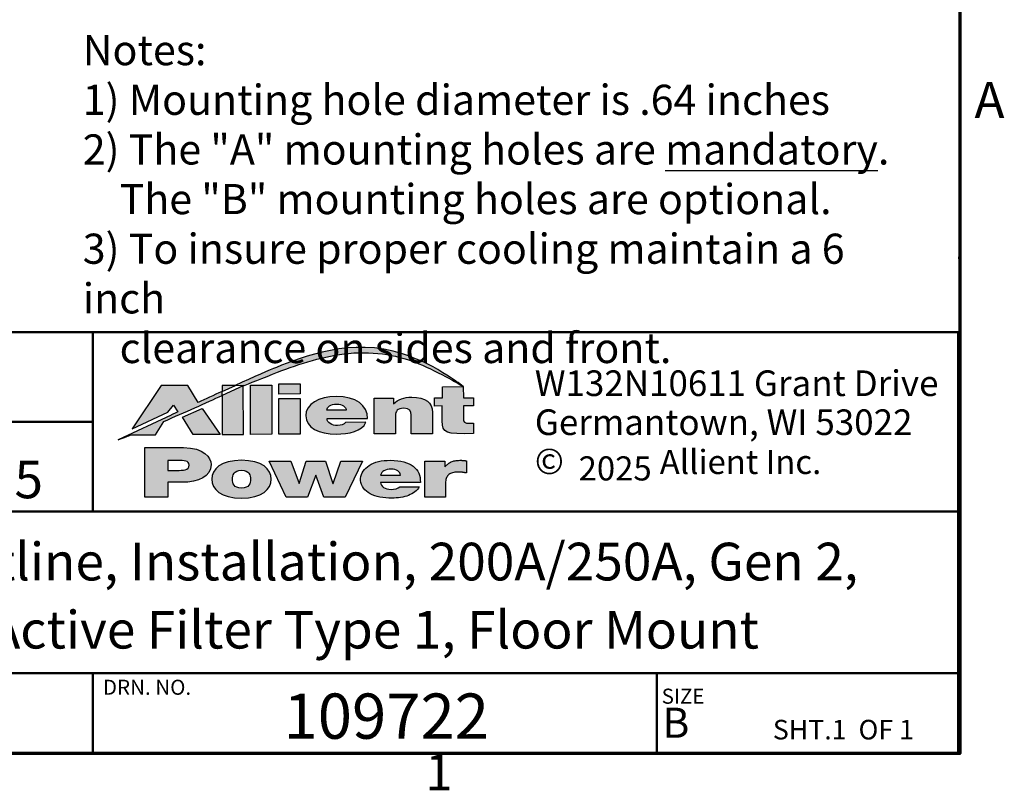
# Model space of a CAD drawing. Units: inches. Extents: x 2 to 253, y 6 to 159.
# Drawn here: x 203 to 252, y 7 to 46 of the extents above; entities that cross this region are included whole.
import ezdxf
from ezdxf.enums import TextEntityAlignment as Align

# ---------------------------------------------------------------- set-up
doc = ezdxf.new("R2010")
doc.units = ezdxf.units.IN
doc.header["$LTSCALE"] = 15
doc.header["$MEASUREMENT"] = 0
doc.layers.get('0').update_dxf_attribs({"lineweight": 25})
for name, color, linetype, lineweight in [('Border (ANSI)', 7, 'Continuous', 70), ('Hatch (ANSI)', 7, 'Continuous', 18), ('Symbol (ANSI)', 7, 'Continuous', 25), ('Title (ANSI)', 7, 'Continuous', 50)]:
    doc.layers.add(name, color=color, linetype=linetype, lineweight=lineweight)
doc.styles.add('Note Text (ANSI)', font='tahoma.ttf')
doc.styles.add('Text Style115', font='times.ttf')
doc.styles.add('Text Style122', font='times.ttf')
doc.styles.add('Text Style123', font='times.ttf')
doc.styles.add('Text Style124', font='times.ttf')
doc.styles.add('Text Style134', font='times.ttf')
doc.styles.add('Text Style39', font='tahoma.ttf')
doc.styles.add('Text Style41', font='times.ttf')
doc.styles.add('Text Style53', font='times.ttf')

# ---------------------------------------------------------------- blocks, each defined once
blk = doc.blocks.new('Borders Default Border')
at = {"layer": 'Border (ANSI)', "flags": 128}
blk.add_lwpolyline([(0.38, 0.62), (0.38, 10.38), (16.62, 10.38), (16.62, 0.62), (0.38, 0.62)], dxfattribs=at)
at = {"layer": 'Border (ANSI)', "char_height": 0.12, "attachment_point": 7, "style": 'Note Text (ANSI)'}
for s, insert in [('A', (16.669, 2.69)), ('1', (14.8479, 0.46))]:
    blk.add_mtext(s, dxfattribs=dict(at, insert=insert))
blk = doc.blocks.new('Title Blocks ALLIENT_2')
at = {"layer": 'Hatch (ANSI)'}
h = blk.add_hatch(color=256, dxfattribs=at)
h.paths.add_polyline_path([(8.1099, 3.4558), (8.066, 3.4357), (8.066, 3.4223), (8.1361, 3.454), (8.1361, 3.456)], flags=0)
edge = h.paths.add_edge_path()
edge.add_line((8.1098, 3.4558), (8.0657, 3.4557))
edge.add_line((8.0657, 3.4557), (8.0658, 3.4357))
edge.add_spline(control_points=[(8.0658, 3.4357), (8.0658, 3.4357), (8.0658, 3.4357), (8.0657, 3.4357)], knot_values=[8, 8, 8, 8, 9, 9, 9, 9], degree=3, periodic=0)
edge.add_spline(control_points=[(8.0657, 3.4357), (8.038, 3.423), (8.0107, 3.4103), (7.9863, 3.399)], knot_values=[9, 9, 9, 9, 10, 10, 10, 10], degree=3, periodic=0)
edge.add_line((7.9863, 3.399), (7.9522, 3.4554))
edge.add_line((7.9522, 3.4554), (7.8638, 3.4552))
edge.add_line((7.8638, 3.4552), (7.7675, 3.3115))
edge.add_line((7.7675, 3.3115), (7.8863, 3.3666))
edge.add_line((7.8863, 3.3666), (7.9053, 3.3907))
edge.add_line((7.9053, 3.3907), (7.9197, 3.3681))
edge.add_spline(control_points=[(7.9197, 3.3681), (7.9055, 3.3615), (7.897, 3.3576), (7.897, 3.3575)], knot_values=[16, 16, 16, 16, 17, 17, 17, 17], degree=3, periodic=0)
edge.add_line((7.897, 3.3575), (7.7215, 3.2757))
edge.add_spline(control_points=[(7.7215, 3.2757), (7.7424, 3.2834), (7.7552, 3.2881), (7.7656, 3.292)], knot_values=[18, 18, 18, 18, 19, 19, 19, 19], degree=3, periodic=0)
edge.add_line((7.7656, 3.292), (7.8455, 3.2923))
edge.add_line((7.8455, 3.2923), (7.8727, 3.3364))
edge.add_spline(control_points=[(7.8727, 3.3364), (7.9421, 3.3661), (8.0144, 3.3987), (8.0658, 3.4221)], knot_values=[21, 21, 21, 21, 22, 22, 22, 22], degree=3, periodic=0)
edge.add_line((8.0658, 3.4221), (8.0662, 3.2931))
edge.add_line((8.0662, 3.2931), (8.1367, 3.2933))
edge.add_line((8.1367, 3.2933), (8.1362, 3.4539))
edge.add_spline(control_points=[(8.1362, 3.4539), (8.1492, 3.4592), (8.2053, 3.4822), (8.2499, 3.4994)], knot_values=[25, 25, 25, 25, 26, 26, 26, 26], degree=3, periodic=0)
edge.add_spline(control_points=[(8.2499, 3.4994), (8.3229, 3.5275), (8.4058, 3.554), (8.4856, 3.5619)], knot_values=[26, 26, 26, 26, 27, 27, 27, 27], degree=3, periodic=0)
edge.add_spline(control_points=[(8.4856, 3.5619), (8.5753, 3.5707), (8.6558, 3.5535), (8.718, 3.5278)], knot_values=[27, 27, 27, 27, 28, 28, 28, 28], degree=3, periodic=0)
edge.add_spline(control_points=[(8.718, 3.5278), (8.7857, 3.4999), (8.8658, 3.4524), (8.8658, 3.4516)], knot_values=[28, 28, 28, 28, 29, 29, 29, 29], degree=3, periodic=0)
edge.add_line((8.8658, 3.4516), (8.8658, 3.4522))
edge.add_spline(control_points=[(8.8658, 3.4522), (8.8509, 3.4631), (8.8375, 3.4731), (8.7978, 3.498)], knot_values=[1, 1, 1, 1, 2, 2, 2, 2], degree=3, periodic=0)
edge.add_spline(control_points=[(8.7978, 3.498), (8.7519, 3.5268), (8.72, 3.5414), (8.6642, 3.5603)], knot_values=[2, 2, 2, 2, 3, 3, 3, 3], degree=3, periodic=0)
edge.add_spline(control_points=[(8.6642, 3.5603), (8.4979, 3.6168), (8.3324, 3.5499), (8.2459, 3.5157)], knot_values=[3, 3, 3, 3, 4, 4, 4, 4], degree=3, periodic=0)
edge.add_spline(control_points=[(8.2459, 3.5157), (8.2262, 3.5079), (8.1708, 3.4836), (8.1098, 3.4558)], knot_values=[4, 4, 4, 4, 5, 5, 5, 5], degree=3, periodic=0)
edge.add_spline(control_points=[(8.1098, 3.4558), (8.1098, 3.4558), (8.1098, 3.4558), (8.1098, 3.4558)], knot_values=[5, 5, 5, 5, 6, 6, 6, 6], degree=3, periodic=0)
for points in [[(8.2542, 3.4271), (8.3247, 3.4273), (8.3246, 3.4607), (8.2541, 3.4605)], [(8.2304, 3.4562), (8.1599, 3.456), (8.1604, 3.2934), (8.2309, 3.2936)], [(8.3248, 3.4122), (8.3251, 3.2939), (8.2546, 3.2937), (8.2543, 3.412)], [(7.9351, 3.3505), (7.9705, 3.2927), (8.0373, 3.293), (8.0592, 3.293), (7.9999, 3.3787)], [(8.4033, 3.0846), (8.474, 3.0846), (8.5315, 3.2044), (8.4597, 3.2044), (8.4346, 3.1303), (8.4332, 3.1303), (8.4092, 3.2044), (8.3447, 3.2044), (8.3217, 3.1303), (8.321, 3.1303), (8.2942, 3.2044), (8.2224, 3.2044), (8.2788, 3.0846), (8.3496, 3.0846), (8.3764, 3.1582), (8.3771, 3.1582)], [(8.7379, 3.2044), (8.7379, 3.0847), (8.7381, 3.0846), (8.8065, 3.0846), (8.8069, 3.0846), (8.8069, 3.1319), (8.807, 3.1358), (8.8074, 3.1398), (8.8081, 3.1435), (8.8091, 3.147), (8.8103, 3.1501), (8.8119, 3.153), (8.8137, 3.1556), (8.8158, 3.158), (8.8182, 3.1601), (8.8208, 3.1619), (8.8237, 3.1635), (8.8269, 3.1649), (8.8303, 3.166), (8.834, 3.1669), (8.8379, 3.1675), (8.8421, 3.1679), (8.8466, 3.1681), (8.85, 3.1681), (8.8523, 3.1681), (8.8544, 3.1681), (8.8564, 3.168), (8.8582, 3.1679), (8.86, 3.1678), (8.8617, 3.1676), (8.8632, 3.1675), (8.8647, 3.1673), (8.8661, 3.1671), (8.8675, 3.1669), (8.8688, 3.1666), (8.8701, 3.1664), (8.8713, 3.1662), (8.8725, 3.1659), (8.8737, 3.1656), (8.8749, 3.1654), (8.8759, 3.1652), (8.8759, 3.2055), (8.875, 3.2057), (8.8738, 3.2059), (8.8727, 3.2061), (8.8715, 3.2062), (8.8704, 3.2064), (8.8692, 3.2065), (8.8681, 3.2067), (8.8669, 3.2068), (8.8658, 3.2069), (8.8646, 3.207), (8.8634, 3.2071), (8.8623, 3.2072), (8.8611, 3.2072), (8.8599, 3.2073), (8.8587, 3.2073), (8.8575, 3.2074), (8.8563, 3.2074), (8.8537, 3.2074), (8.8496, 3.2072), (8.8456, 3.2069), (8.8419, 3.2065), (8.8383, 3.2059), (8.8349, 3.2051), (8.8317, 3.2042), (8.8286, 3.2032), (8.8257, 3.202), (8.8229, 3.2006), (8.8202, 3.1992), (8.8177, 3.1975), (8.8152, 3.1958), (8.8129, 3.1939), (8.8107, 3.1919), (8.8086, 3.1897), (8.8066, 3.1874), (8.8048, 3.1852), (8.8041, 3.1852), (8.8041, 3.1853), (8.8041, 3.2043), (8.804, 3.2044)]]:
    blk.add_hatch(color=256, dxfattribs=at).paths.add_polyline_path(points)
h = blk.add_hatch(color=256, dxfattribs=at)
edge = h.paths.add_edge_path()
edge.add_line((8.8658, 3.4516), (8.7963, 3.4514))
edge.add_line((8.7963, 3.4514), (8.7964, 3.4146))
edge.add_line((8.7964, 3.4146), (8.7703, 3.4145))
edge.add_line((8.7703, 3.4145), (8.7704, 3.3874))
edge.add_line((8.7704, 3.3874), (8.7955, 3.3875))
edge.add_line((8.7955, 3.3875), (8.7956, 3.338))
edge.add_spline(control_points=[(8.7956, 3.338), (8.7957, 3.2972), (8.8069, 3.2929), (8.8994, 3.2966)], knot_values=[7, 7, 7, 7, 8, 8, 8, 8], degree=3, periodic=0)
edge.add_line((8.8994, 3.2966), (8.8993, 3.3302))
edge.add_line((8.8993, 3.3302), (8.8881, 3.3302))
edge.add_spline(control_points=[(8.8881, 3.3302), (8.8685, 3.3301), (8.8661, 3.3339), (8.8661, 3.3448)], knot_values=[4, 4, 4, 4, 5, 5, 5, 5], degree=3, periodic=0)
edge.add_line((8.8661, 3.3448), (8.8659, 3.3877))
edge.add_line((8.8659, 3.3877), (8.8998, 3.3878))
edge.add_line((8.8998, 3.3878), (8.8997, 3.4149))
edge.add_line((8.8997, 3.4149), (8.8659, 3.4148))
edge.add_line((8.8659, 3.4148), (8.8658, 3.4516))
h = blk.add_hatch(color=256, dxfattribs=at)
edge = h.paths.add_edge_path(flags=0)
edge.add_spline(control_points=[(8.4466, 3.3937), (8.4256, 3.3937), (8.4137, 3.3857), (8.4138, 3.3731)], knot_values=[2, 2, 2, 2, 3, 3, 3, 3], degree=3, periodic=0)
edge.add_line((8.4138, 3.3731), (8.4778, 3.3733))
edge.add_spline(control_points=[(8.4778, 3.3733), (8.4778, 3.3841), (8.4632, 3.3938), (8.4466, 3.3937)], knot_values=[0, 0, 0, 0, 1, 1, 1, 1], degree=3, periodic=0)
edge = h.paths.add_edge_path()
edge.add_spline(control_points=[(8.4488, 3.3227), (8.4302, 3.3227), (8.4139, 3.3319), (8.4139, 3.3459)], knot_values=[0, 0, 0, 0, 1, 1, 1, 1], degree=3, periodic=0)
edge.add_line((8.4139, 3.3459), (8.5484, 3.3463))
edge.add_spline(control_points=[(8.5484, 3.3463), (8.5493, 3.3892), (8.5095, 3.4193), (8.4438, 3.4191)], knot_values=[2, 2, 2, 2, 3, 3, 3, 3], degree=3, periodic=0)
edge.add_spline(control_points=[(8.4438, 3.4191), (8.3869, 3.419), (8.3432, 3.394), (8.3433, 3.3552)], knot_values=[3, 3, 3, 3, 4, 4, 4, 4], degree=3, periodic=0)
edge.add_spline(control_points=[(8.3433, 3.3552), (8.3435, 3.3155), (8.3876, 3.2939), (8.4445, 3.2941)], knot_values=[4, 4, 4, 4, 5, 5, 5, 5], degree=3, periodic=0)
edge.add_spline(control_points=[(8.4445, 3.2941), (8.4858, 3.2942), (8.5305, 3.304), (8.5427, 3.3334)], knot_values=[5, 5, 5, 5, 6, 6, 6, 6], degree=3, periodic=0)
edge.add_line((8.5427, 3.3334), (8.4752, 3.3332))
edge.add_spline(control_points=[(8.4752, 3.3332), (8.4702, 3.3262), (8.46, 3.3228), (8.4488, 3.3227)], knot_values=[7, 7, 7, 7, 8, 8, 8, 8], degree=3, periodic=0)
h = blk.add_hatch(color=256, dxfattribs=at)
edge = h.paths.add_edge_path()
edge.add_line((8.5703, 3.4131), (8.5706, 3.2948))
edge.add_line((8.5706, 3.2948), (8.6411, 3.295))
edge.add_line((8.6411, 3.295), (8.6409, 3.3553))
edge.add_spline(control_points=[(8.6409, 3.3553), (8.6409, 3.3704), (8.6466, 3.3797), (8.6683, 3.3798), (8.6883, 3.3798), (8.6931, 3.3694), (8.6931, 3.3577)], knot_values=[3, 3, 3, 3, 4, 4, 4, 5, 5, 5, 5], degree=3, periodic=0)
edge.add_line((8.6931, 3.3577), (8.6933, 3.2952))
edge.add_line((8.6933, 3.2952), (8.7638, 3.2954))
edge.add_line((8.7638, 3.2954), (8.7636, 3.3663))
edge.add_spline(control_points=[(8.7636, 3.3663), (8.7635, 3.3988), (8.7414, 3.417), (8.6946, 3.4169), (8.6679, 3.4168), (8.6506, 3.409), (8.6347, 3.3948)], knot_values=[10, 10, 10, 10, 11, 11, 11, 12, 12, 12, 12], degree=3, periodic=0)
edge.add_line((8.6347, 3.3948), (8.6347, 3.4133))
edge.add_line((8.6347, 3.4133), (8.5703, 3.4131))
h = blk.add_hatch(color=256, dxfattribs=at)
edge = h.paths.add_edge_path(flags=0)
edge.add_spline(control_points=[(7.9205, 3.2072), (7.9393, 3.2072), (7.9568, 3.2062), (7.9568, 3.1912), (7.9568, 3.1746), (7.9359, 3.1737), (7.916, 3.1737)], knot_values=[1, 1, 1, 1, 2, 2, 2, 3, 3, 3, 3], degree=3, periodic=0)
edge.add_line((7.916, 3.1737), (7.8864, 3.1737))
edge.add_line((7.8864, 3.1737), (7.8864, 3.2072))
edge.add_line((7.8864, 3.2072), (7.9205, 3.2072))
edge = h.paths.add_edge_path()
edge.add_spline(control_points=[(7.9379, 3.2494), (8.0056, 3.2494), (8.0293, 3.2166), (8.0293, 3.1931), (8.0293, 3.1531), (7.9888, 3.1344), (7.9317, 3.1344)], knot_values=[1, 1, 1, 1, 2, 2, 2, 3, 3, 3, 3], degree=3, periodic=0)
edge.add_line((7.9317, 3.1344), (7.8864, 3.1344))
edge.add_line((7.8864, 3.1344), (7.8864, 3.0846))
edge.add_line((7.8864, 3.0846), (7.8097, 3.0846))
edge.add_line((7.8097, 3.0846), (7.8097, 3.2494))
edge.add_line((7.8097, 3.2494), (7.9379, 3.2494))
h = blk.add_hatch(color=256, dxfattribs=at)
edge = h.paths.add_edge_path(flags=0)
edge.add_spline(control_points=[(8.1303, 3.1741), (8.1042, 3.1741), (8.1007, 3.1573), (8.1007, 3.1446), (8.1007, 3.1319), (8.1042, 3.1148), (8.1303, 3.1148), (8.1565, 3.1148), (8.16, 3.1319), (8.16, 3.1446), (8.16, 3.1573), (8.1565, 3.1741), (8.1303, 3.1741)], knot_values=[-4, -4, -4, -4, -3, -3, -3, -2, -2, -2, -1, -1, -1, 0, 0, 0, 0], degree=3, periodic=0)
edge = h.paths.add_edge_path()
edge.add_spline(control_points=[(8.1303, 3.0816), (8.1983, 3.0816), (8.229, 3.1114), (8.229, 3.1446), (8.229, 3.1778), (8.1983, 3.2074), (8.1303, 3.2074), (8.0624, 3.2074), (8.0317, 3.1778), (8.0317, 3.1446), (8.0317, 3.1114), (8.0624, 3.0816), (8.1303, 3.0816)], knot_values=[0, 0, 0, 0, 1, 1, 1, 2, 2, 2, 3, 3, 3, 4, 4, 4, 4], degree=3, periodic=0)
h = blk.add_hatch(color=256, dxfattribs=at)
edge = h.paths.add_edge_path(flags=0)
edge.add_line((8.5915, 3.158), (8.6574, 3.158))
edge.add_spline(control_points=[(8.6574, 3.158), (8.6574, 3.1691), (8.6448, 3.1781), (8.627, 3.1781), (8.6065, 3.1781), (8.5946, 3.1709), (8.5915, 3.158)], knot_values=[-2, -2, -2, -2, -1, -1, -1, 0, 0, 0, 0], degree=3, periodic=0)
edge = h.paths.add_edge_path()
edge.add_line((8.5391, 3.1098), (8.5443, 3.1049))
edge.add_line((8.5443, 3.1049), (8.5502, 3.1004))
edge.add_line((8.5502, 3.1004), (8.5568, 3.0964))
edge.add_line((8.5568, 3.0964), (8.5641, 3.0929))
edge.add_line((8.5641, 3.0929), (8.5719, 3.0899))
edge.add_line((8.5719, 3.0899), (8.5803, 3.0873))
edge.add_line((8.5803, 3.0873), (8.5893, 3.0851))
edge.add_line((8.5893, 3.0851), (8.5987, 3.0835))
edge.add_line((8.5987, 3.0835), (8.6085, 3.0824))
edge.add_line((8.6085, 3.0824), (8.6188, 3.0817))
edge.add_line((8.6188, 3.0817), (8.6286, 3.0816))
edge.add_line((8.6286, 3.0816), (8.6361, 3.0818))
edge.add_line((8.6361, 3.0818), (8.6435, 3.0823))
edge.add_line((8.6435, 3.0823), (8.6508, 3.083))
edge.add_line((8.6508, 3.083), (8.6579, 3.0841))
edge.add_line((8.6579, 3.0841), (8.6649, 3.0854))
edge.add_line((8.6649, 3.0854), (8.6716, 3.087))
edge.add_line((8.6716, 3.087), (8.678, 3.0889))
edge.add_line((8.678, 3.0889), (8.6842, 3.0911))
edge.add_line((8.6842, 3.0911), (8.69, 3.0936))
edge.add_line((8.69, 3.0936), (8.6955, 3.0964))
edge.add_line((8.6955, 3.0964), (8.7007, 3.0995))
edge.add_line((8.7007, 3.0995), (8.7054, 3.1028))
edge.add_line((8.7054, 3.1028), (8.7097, 3.1065))
edge.add_line((8.7097, 3.1065), (8.7136, 3.1105))
edge.add_line((8.7136, 3.1105), (8.7169, 3.1148))
edge.add_line((8.7169, 3.1148), (8.7198, 3.1194))
edge.add_line((8.7198, 3.1194), (8.6553, 3.1194))
edge.add_spline(control_points=[(8.6553, 3.1194), (8.6497, 3.1137), (8.6375, 3.1109), (8.6263, 3.1109), (8.6047, 3.1109), (8.5929, 3.1206), (8.5911, 3.1342)], knot_values=[0, 0, 0, 0, 1, 1, 1, 2, 2, 2, 2], degree=3, periodic=0)
edge.add_line((8.5911, 3.1342), (8.7236, 3.1342))
edge.add_line((8.7236, 3.1342), (8.7232, 3.1426))
edge.add_line((8.7232, 3.1426), (8.7222, 3.1505))
edge.add_line((8.7222, 3.1505), (8.7204, 3.1579))
edge.add_line((8.7204, 3.1579), (8.7178, 3.1649))
edge.add_line((8.7178, 3.1649), (8.7145, 3.1714))
edge.add_line((8.7145, 3.1714), (8.7104, 3.1773))
edge.add_line((8.7104, 3.1773), (8.7055, 3.1828))
edge.add_line((8.7055, 3.1828), (8.6999, 3.1877))
edge.add_line((8.6999, 3.1877), (8.6934, 3.1921))
edge.add_line((8.6934, 3.1921), (8.6861, 3.196))
edge.add_line((8.6861, 3.196), (8.6779, 3.1993))
edge.add_line((8.6779, 3.1993), (8.6689, 3.2021))
edge.add_line((8.6689, 3.2021), (8.659, 3.2043))
edge.add_line((8.659, 3.2043), (8.6483, 3.2059))
edge.add_line((8.6483, 3.2059), (8.6366, 3.2069))
edge.add_line((8.6366, 3.2069), (8.624, 3.2074))
edge.add_line((8.624, 3.2074), (8.613, 3.2072))
edge.add_line((8.613, 3.2072), (8.603, 3.2064))
edge.add_line((8.603, 3.2064), (8.5934, 3.2051))
edge.add_line((8.5934, 3.2051), (8.5844, 3.2031))
edge.add_line((8.5844, 3.2031), (8.5759, 3.2007))
edge.add_line((8.5759, 3.2007), (8.568, 3.1977))
edge.add_line((8.568, 3.1977), (8.5607, 3.1943))
edge.add_line((8.5607, 3.1943), (8.5539, 3.1904))
edge.add_line((8.5539, 3.1904), (8.5478, 3.1861))
edge.add_line((8.5478, 3.1861), (8.5424, 3.1815))
edge.add_line((8.5424, 3.1815), (8.5377, 3.1765))
edge.add_line((8.5377, 3.1765), (8.5337, 3.1711))
edge.add_line((8.5337, 3.1711), (8.5304, 3.1655))
edge.add_line((8.5304, 3.1655), (8.5279, 3.1597))
edge.add_line((8.5279, 3.1597), (8.5262, 3.1536))
edge.add_line((8.5262, 3.1536), (8.5254, 3.1473))
edge.add_line((8.5254, 3.1473), (8.5254, 3.1405))
edge.add_line((8.5254, 3.1405), (8.5263, 3.1335))
edge.add_line((8.5263, 3.1335), (8.5282, 3.127))
edge.add_line((8.5282, 3.127), (8.531, 3.1208))
edge.add_line((8.531, 3.1208), (8.5346, 3.1151))
edge.add_line((8.5346, 3.1151), (8.5391, 3.1098))
for p, q in [((8.2541, 3.4605), (8.3246, 3.4607)), ((8.3246, 3.4607), (8.3247, 3.4273)), ((7.8638, 3.4552), (7.7675, 3.3115)), ((7.9522, 3.4554), (7.8638, 3.4552)), ((7.9863, 3.399), (7.9522, 3.4554)), ((8.1098, 3.4558), (8.0657, 3.4557)), ((8.0657, 3.4557), (8.0658, 3.4357)), ((8.066, 3.4357), (8.1099, 3.4558)), ((8.1361, 3.454), (8.066, 3.4223)), ((8.066, 3.4223), (8.066, 3.4357)), ((8.1099, 3.4558), (8.1361, 3.456)), ((8.1361, 3.456), (8.1361, 3.454)), ((8.1367, 3.2933), (8.1362, 3.4539)), ((8.1599, 3.456), (8.2304, 3.4562)), ((8.1604, 3.2934), (8.1599, 3.456)), ((8.2304, 3.4562), (8.2309, 3.2936)), ((8.2542, 3.4271), (8.2541, 3.4605)), ((8.7963, 3.4514), (8.8658, 3.4516)), ((8.7964, 3.4146), (8.7963, 3.4514)), ((8.8658, 3.4516), (8.8658, 3.4522)), ((8.8658, 3.4516), (8.8659, 3.4148)), ((8.0658, 3.4221), (8.0662, 3.2931)), ((8.3247, 3.4273), (8.2542, 3.4271)), ((8.2543, 3.412), (8.3248, 3.4122)), ((8.2546, 3.2937), (8.2543, 3.412)), ((8.3248, 3.4122), (8.3251, 3.2939)), ((8.5703, 3.4131), (8.6347, 3.4133)), ((8.5706, 3.2948), (8.5703, 3.4131)), ((8.6347, 3.4133), (8.6347, 3.3948)), ((8.7703, 3.4145), (8.7964, 3.4146)), ((8.7704, 3.3874), (8.7703, 3.4145)), ((8.8659, 3.4148), (8.8997, 3.4149)), ((8.8997, 3.4149), (8.8998, 3.3878)), ((7.7675, 3.3115), (7.8863, 3.3666)), ((7.8863, 3.3666), (7.9053, 3.3907)), ((7.9053, 3.3907), (7.9197, 3.3681)), ((7.9351, 3.3505), (7.9999, 3.3787)), ((7.9999, 3.3787), (8.0592, 3.293)), ((8.4778, 3.3733), (8.4138, 3.3731)), ((8.7636, 3.3663), (8.7638, 3.2954)), ((8.7955, 3.3875), (8.7704, 3.3874)), ((8.7956, 3.338), (8.7955, 3.3875)), ((8.8998, 3.3878), (8.8659, 3.3877)), ((8.8659, 3.3877), (8.8661, 3.3448)), ((7.897, 3.3575), (7.7215, 3.2757)), ((7.8455, 3.2923), (7.8727, 3.3364)), ((7.9705, 3.2927), (7.9351, 3.3505)), ((8.4139, 3.3459), (8.5484, 3.3463)), ((8.5427, 3.3334), (8.4752, 3.3332)), ((8.6409, 3.3553), (8.6411, 3.295)), ((8.6933, 3.2952), (8.6931, 3.3577)), ((8.8881, 3.3302), (8.8993, 3.3302)), ((8.8993, 3.3302), (8.8994, 3.2966)), ((7.7656, 3.292), (7.8455, 3.2923)), ((8.0373, 3.293), (7.9705, 3.2927)), ((8.0592, 3.293), (8.0373, 3.293)), ((8.0662, 3.2931), (8.1367, 3.2933)), ((8.2309, 3.2936), (8.1604, 3.2934)), ((8.3251, 3.2939), (8.2546, 3.2937)), ((8.6411, 3.295), (8.5706, 3.2948)), ((8.7638, 3.2954), (8.6933, 3.2952)), ((7.8097, 3.2494), (7.9379, 3.2494)), ((7.8097, 3.0846), (7.8097, 3.2494)), ((7.9205, 3.2072), (7.8864, 3.2072)), ((7.8864, 3.2072), (7.8864, 3.1737)), ((8.2788, 3.0846), (8.2224, 3.2044)), ((8.2224, 3.2044), (8.2942, 3.2044)), ((8.2942, 3.2044), (8.321, 3.1303)), ((8.3217, 3.1303), (8.3447, 3.2044)), ((8.3447, 3.2044), (8.4092, 3.2044)), ((8.4092, 3.2044), (8.4332, 3.1303)), ((8.4346, 3.1303), (8.4597, 3.2044)), ((8.4597, 3.2044), (8.5315, 3.2044)), ((8.5315, 3.2044), (8.474, 3.0846)), ((8.568, 3.1977), (8.5759, 3.2007)), ((8.5759, 3.2007), (8.5844, 3.2031)), ((8.5844, 3.2031), (8.5934, 3.2051)), ((8.5934, 3.2051), (8.603, 3.2064)), ((8.603, 3.2064), (8.613, 3.2072)), ((8.613, 3.2072), (8.624, 3.2074)), ((8.624, 3.2074), (8.6366, 3.2069)), ((8.6366, 3.2069), (8.6483, 3.2059)), ((8.6483, 3.2059), (8.659, 3.2043)), ((8.659, 3.2043), (8.6689, 3.2021)), ((8.6689, 3.2021), (8.6779, 3.1993)), ((8.7379, 3.2044), (8.7385, 3.2044)), ((8.7379, 3.2032), (8.7379, 3.2044)), ((8.7379, 3.2), (8.7379, 3.2032)), ((8.7379, 3.1949), (8.7379, 3.2)), ((8.7385, 3.2044), (8.7403, 3.2044)), ((8.7403, 3.2044), (8.7431, 3.2044)), ((8.7431, 3.2044), (8.7468, 3.2044)), ((8.7468, 3.2044), (8.7512, 3.2044)), ((8.7512, 3.2044), (8.7561, 3.2044)), ((8.7561, 3.2044), (8.7615, 3.2044)), ((8.7615, 3.2044), (8.7671, 3.2044)), ((8.7671, 3.2044), (8.7728, 3.2044)), ((8.7728, 3.2044), (8.7785, 3.2044)), ((8.7785, 3.2044), (8.7839, 3.2044)), ((8.7839, 3.2044), (8.789, 3.2044)), ((8.789, 3.2044), (8.7936, 3.2044)), ((8.7936, 3.2044), (8.7976, 3.2044)), ((8.7976, 3.2044), (8.8007, 3.2044)), ((8.8007, 3.2044), (8.8029, 3.2044)), ((8.8029, 3.2044), (8.804, 3.2044)), ((8.804, 3.2044), (8.8041, 3.2043)), ((8.8041, 3.2043), (8.8041, 3.2039)), ((8.8041, 3.2039), (8.8041, 3.2032)), ((8.8041, 3.2032), (8.8041, 3.2022)), ((8.8041, 3.2022), (8.8041, 3.201)), ((8.8041, 3.201), (8.8041, 3.1996)), ((8.8041, 3.1996), (8.8041, 3.1981)), ((8.8202, 3.1992), (8.8229, 3.2006)), ((8.8229, 3.2006), (8.8257, 3.202)), ((8.8257, 3.202), (8.8286, 3.2032)), ((8.8286, 3.2032), (8.8317, 3.2042)), ((8.8317, 3.2042), (8.8349, 3.2051)), ((8.8349, 3.2051), (8.8383, 3.2059)), ((8.8383, 3.2059), (8.8419, 3.2065)), ((8.8419, 3.2065), (8.8456, 3.2069)), ((8.8456, 3.2069), (8.8496, 3.2072)), ((8.8496, 3.2072), (8.8537, 3.2074)), ((8.8537, 3.2074), (8.8563, 3.2074)), ((8.8563, 3.2074), (8.8575, 3.2074)), ((8.8575, 3.2074), (8.8587, 3.2073)), ((8.8587, 3.2073), (8.8599, 3.2073)), ((8.8599, 3.2073), (8.8611, 3.2072)), ((8.8611, 3.2072), (8.8623, 3.2072)), ((8.8623, 3.2072), (8.8634, 3.2071)), ((8.8634, 3.2071), (8.8646, 3.207)), ((8.8646, 3.207), (8.8658, 3.2069)), ((8.8658, 3.2069), (8.8669, 3.2068)), ((8.8669, 3.2068), (8.8681, 3.2067)), ((8.8681, 3.2067), (8.8692, 3.2065)), ((8.8692, 3.2065), (8.8704, 3.2064)), ((8.8704, 3.2064), (8.8715, 3.2062)), ((8.8715, 3.2062), (8.8727, 3.2061)), ((8.8727, 3.2061), (8.8738, 3.2059)), ((8.8738, 3.2059), (8.875, 3.2057)), ((8.875, 3.2057), (8.8759, 3.2055)), ((8.8759, 3.2055), (8.8759, 3.205)), ((8.8759, 3.205), (8.8759, 3.2038)), ((8.8759, 3.2038), (8.8759, 3.202)), ((8.8759, 3.202), (8.8759, 3.1996)), ((8.8759, 3.1996), (8.8759, 3.1969)), ((7.8864, 3.1737), (7.916, 3.1737)), ((8.5304, 3.1655), (8.5337, 3.1711)), ((8.5337, 3.1711), (8.5377, 3.1765)), ((8.5377, 3.1765), (8.5424, 3.1815)), ((8.5424, 3.1815), (8.5478, 3.1861)), ((8.5478, 3.1861), (8.5539, 3.1904)), ((8.5539, 3.1904), (8.5607, 3.1943)), ((8.5607, 3.1943), (8.568, 3.1977)), ((8.6779, 3.1993), (8.6861, 3.196)), ((8.6861, 3.196), (8.6934, 3.1921)), ((8.6934, 3.1921), (8.6999, 3.1877)), ((8.6999, 3.1877), (8.7055, 3.1828)), ((8.7055, 3.1828), (8.7104, 3.1773)), ((8.7104, 3.1773), (8.7145, 3.1714)), ((8.7145, 3.1714), (8.7178, 3.1649)), ((8.7379, 3.1882), (8.7379, 3.1949)), ((8.7379, 3.1803), (8.7379, 3.1882)), ((8.7379, 3.1714), (8.7379, 3.1803)), ((8.7379, 3.1617), (8.7379, 3.1714)), ((8.8041, 3.1981), (8.8041, 3.1965)), ((8.8041, 3.1965), (8.8041, 3.1949)), ((8.8041, 3.1949), (8.8041, 3.1932)), ((8.8041, 3.1932), (8.8041, 3.1916)), ((8.8041, 3.1916), (8.8041, 3.1901)), ((8.8041, 3.1901), (8.8041, 3.1887)), ((8.8041, 3.1887), (8.8041, 3.1875)), ((8.8041, 3.1875), (8.8041, 3.1865)), ((8.8041, 3.1865), (8.8041, 3.1858)), ((8.8041, 3.1858), (8.8041, 3.1853)), ((8.8041, 3.1853), (8.8041, 3.1852)), ((8.8041, 3.1852), (8.8041, 3.1852)), ((8.8041, 3.1852), (8.8041, 3.1852)), ((8.8041, 3.1852), (8.8042, 3.1852)), ((8.8042, 3.1852), (8.8042, 3.1852)), ((8.8042, 3.1852), (8.8043, 3.1852)), ((8.8042, 3.1852), (8.8042, 3.1852)), ((8.8043, 3.1852), (8.8044, 3.1852)), ((8.8044, 3.1852), (8.8044, 3.1852)), ((8.8044, 3.1852), (8.8045, 3.1852)), ((8.8045, 3.1852), (8.8045, 3.1852)), ((8.8045, 3.1852), (8.8046, 3.1852)), ((8.8046, 3.1852), (8.8046, 3.1852)), ((8.8046, 3.1852), (8.8047, 3.1852)), ((8.8047, 3.1852), (8.8047, 3.1852)), ((8.8047, 3.1852), (8.8048, 3.1852)), ((8.8048, 3.1852), (8.8066, 3.1874)), ((8.8048, 3.1852), (8.8048, 3.1852)), ((8.8048, 3.1852), (8.8048, 3.1852)), ((8.8066, 3.1874), (8.8086, 3.1897)), ((8.8086, 3.1897), (8.8107, 3.1919)), ((8.8107, 3.1919), (8.8129, 3.1939)), ((8.8129, 3.1939), (8.8152, 3.1958)), ((8.8152, 3.1958), (8.8177, 3.1975)), ((8.8177, 3.1975), (8.8202, 3.1992)), ((8.834, 3.1669), (8.8303, 3.166)), ((8.8379, 3.1675), (8.834, 3.1669)), ((8.8421, 3.1679), (8.8379, 3.1675)), ((8.8466, 3.1681), (8.8421, 3.1679)), ((8.85, 3.1681), (8.8466, 3.1681)), ((8.8523, 3.1681), (8.85, 3.1681)), ((8.8544, 3.1681), (8.8523, 3.1681)), ((8.8564, 3.168), (8.8544, 3.1681)), ((8.8582, 3.1679), (8.8564, 3.168)), ((8.86, 3.1678), (8.8582, 3.1679)), ((8.8617, 3.1676), (8.86, 3.1678)), ((8.8632, 3.1675), (8.8617, 3.1676)), ((8.8647, 3.1673), (8.8632, 3.1675)), ((8.8661, 3.1671), (8.8647, 3.1673)), ((8.8675, 3.1669), (8.8661, 3.1671)), ((8.8688, 3.1666), (8.8675, 3.1669)), ((8.8759, 3.1969), (8.8759, 3.1938)), ((8.8759, 3.1938), (8.8759, 3.1905)), ((8.8759, 3.1905), (8.8759, 3.1871)), ((8.8759, 3.1871), (8.8759, 3.1836)), ((8.8759, 3.1836), (8.8759, 3.1802)), ((8.8759, 3.1802), (8.8759, 3.1769)), ((8.8759, 3.1769), (8.8759, 3.1738)), ((8.8759, 3.1738), (8.8759, 3.171)), ((8.8759, 3.171), (8.8759, 3.1687)), ((8.8759, 3.1687), (8.8759, 3.1669)), ((8.8759, 3.1669), (8.8759, 3.1657)), ((7.9317, 3.1344), (7.8864, 3.1344)), ((7.8864, 3.1344), (7.8864, 3.0846)), ((8.3764, 3.1582), (8.3496, 3.0846)), ((8.3771, 3.1582), (8.3764, 3.1582)), ((8.4033, 3.0846), (8.3771, 3.1582)), ((8.5254, 3.1473), (8.5262, 3.1536)), ((8.5254, 3.1405), (8.5254, 3.1473)), ((8.5263, 3.1335), (8.5254, 3.1405)), ((8.5262, 3.1536), (8.5279, 3.1597)), ((8.5279, 3.1597), (8.5304, 3.1655)), ((8.7236, 3.1342), (8.5911, 3.1342)), ((8.5915, 3.158), (8.6574, 3.158)), ((8.7178, 3.1649), (8.7204, 3.1579)), ((8.7204, 3.1579), (8.7222, 3.1505)), ((8.7222, 3.1505), (8.7232, 3.1426)), ((8.7232, 3.1426), (8.7236, 3.1342)), ((8.7379, 3.1515), (8.7379, 3.1617)), ((8.7379, 3.1412), (8.7379, 3.1515)), ((8.7379, 3.131), (8.7379, 3.1412)), ((8.807, 3.1358), (8.8069, 3.1319)), ((8.8074, 3.1398), (8.807, 3.1358)), ((8.8081, 3.1435), (8.8074, 3.1398)), ((8.8091, 3.147), (8.8081, 3.1435)), ((8.8103, 3.1501), (8.8091, 3.147)), ((8.8119, 3.153), (8.8103, 3.1501)), ((8.8137, 3.1556), (8.8119, 3.153)), ((8.8158, 3.158), (8.8137, 3.1556)), ((8.8182, 3.1601), (8.8158, 3.158)), ((8.8208, 3.1619), (8.8182, 3.1601)), ((8.8237, 3.1635), (8.8208, 3.1619)), ((8.8269, 3.1649), (8.8237, 3.1635)), ((8.8303, 3.166), (8.8269, 3.1649)), ((8.8701, 3.1664), (8.8688, 3.1666)), ((8.8713, 3.1662), (8.8701, 3.1664)), ((8.8725, 3.1659), (8.8713, 3.1662)), ((8.8737, 3.1656), (8.8725, 3.1659)), ((8.8749, 3.1654), (8.8737, 3.1656)), ((8.8759, 3.1652), (8.8749, 3.1654)), ((8.8759, 3.1657), (8.8759, 3.1652)), ((8.321, 3.1303), (8.3217, 3.1303)), ((8.4332, 3.1303), (8.4346, 3.1303)), ((8.5282, 3.127), (8.5263, 3.1335)), ((8.531, 3.1208), (8.5282, 3.127)), ((8.5346, 3.1151), (8.531, 3.1208)), ((8.5391, 3.1098), (8.5346, 3.1151)), ((8.5443, 3.1049), (8.5391, 3.1098)), ((8.5502, 3.1004), (8.5443, 3.1049)), ((8.6553, 3.1194), (8.7198, 3.1194)), ((8.7054, 3.1028), (8.7007, 3.0995)), ((8.7097, 3.1065), (8.7054, 3.1028)), ((8.7136, 3.1105), (8.7097, 3.1065)), ((8.7169, 3.1148), (8.7136, 3.1105)), ((8.7198, 3.1194), (8.7169, 3.1148)), ((8.7379, 3.1211), (8.7379, 3.131)), ((8.7379, 3.1118), (8.7379, 3.1211)), ((8.7379, 3.1035), (8.7379, 3.1118)), ((8.7379, 3.0963), (8.7379, 3.1035)), ((8.8069, 3.1319), (8.8069, 3.1314)), ((8.8069, 3.1314), (8.8069, 3.13)), ((8.8069, 3.13), (8.8069, 3.1279)), ((8.8069, 3.1279), (8.8069, 3.1253)), ((8.8069, 3.1253), (8.8069, 3.1221)), ((8.8069, 3.1221), (8.8069, 3.1185)), ((8.8069, 3.1185), (8.8069, 3.1147)), ((8.8069, 3.1147), (8.8069, 3.1107)), ((8.8069, 3.1107), (8.8069, 3.1066)), ((8.8069, 3.1066), (8.8069, 3.1025)), ((8.8069, 3.1025), (8.8069, 3.0987)), ((7.8864, 3.0846), (7.8097, 3.0846)), ((8.3496, 3.0846), (8.2788, 3.0846)), ((8.474, 3.0846), (8.4033, 3.0846)), ((8.5568, 3.0964), (8.5502, 3.1004)), ((8.5641, 3.0929), (8.5568, 3.0964)), ((8.5719, 3.0899), (8.5641, 3.0929)), ((8.5803, 3.0873), (8.5719, 3.0899)), ((8.5893, 3.0851), (8.5803, 3.0873)), ((8.5987, 3.0835), (8.5893, 3.0851)), ((8.6085, 3.0824), (8.5987, 3.0835)), ((8.6188, 3.0817), (8.6085, 3.0824)), ((8.6286, 3.0816), (8.6188, 3.0817)), ((8.6361, 3.0818), (8.6286, 3.0816)), ((8.6435, 3.0823), (8.6361, 3.0818)), ((8.6508, 3.083), (8.6435, 3.0823)), ((8.6579, 3.0841), (8.6508, 3.083)), ((8.6649, 3.0854), (8.6579, 3.0841)), ((8.6716, 3.087), (8.6649, 3.0854)), ((8.678, 3.0889), (8.6716, 3.087)), ((8.6842, 3.0911), (8.678, 3.0889)), ((8.69, 3.0936), (8.6842, 3.0911)), ((8.6955, 3.0964), (8.69, 3.0936)), ((8.7007, 3.0995), (8.6955, 3.0964)), ((8.7379, 3.0906), (8.7379, 3.0963)), ((8.7379, 3.0867), (8.7379, 3.0906)), ((8.7379, 3.0847), (8.7379, 3.0867)), ((8.7381, 3.0846), (8.7379, 3.0847)), ((8.7396, 3.0846), (8.7381, 3.0846)), ((8.7422, 3.0846), (8.7396, 3.0846)), ((8.7457, 3.0846), (8.7422, 3.0846)), ((8.75, 3.0846), (8.7457, 3.0846)), ((8.755, 3.0846), (8.75, 3.0846)), ((8.7604, 3.0846), (8.755, 3.0846)), ((8.7662, 3.0846), (8.7604, 3.0846)), ((8.7721, 3.0846), (8.7662, 3.0846)), ((8.778, 3.0846), (8.7721, 3.0846)), ((8.7838, 3.0846), (8.778, 3.0846)), ((8.7893, 3.0846), (8.7838, 3.0846)), ((8.7943, 3.0846), (8.7893, 3.0846)), ((8.7987, 3.0846), (8.7943, 3.0846)), ((8.8023, 3.0846), (8.7987, 3.0846)), ((8.805, 3.0846), (8.8023, 3.0846)), ((8.8065, 3.0846), (8.805, 3.0846)), ((8.8069, 3.0846), (8.8065, 3.0846)), ((8.8069, 3.0987), (8.8069, 3.095)), ((8.8069, 3.095), (8.8069, 3.0918)), ((8.8069, 3.0918), (8.8069, 3.089)), ((8.8069, 3.089), (8.8069, 3.0868)), ((8.8069, 3.0868), (8.8069, 3.0853)), ((8.8069, 3.0853), (8.8069, 3.0846))]:
    blk.add_line(p, q)
for points in [[(8.6642, 3.5603), (8.4979, 3.6168), (8.3324, 3.5499), (8.2459, 3.5157)], [(8.2499, 3.4994), (8.3229, 3.5275), (8.4058, 3.554), (8.4856, 3.5619)], [(8.4856, 3.5619), (8.5753, 3.5707), (8.6558, 3.5535), (8.718, 3.5278)], [(8.7978, 3.498), (8.7519, 3.5268), (8.72, 3.5414), (8.6642, 3.5603)], [(8.718, 3.5278), (8.7857, 3.4999), (8.8658, 3.4524), (8.8658, 3.4516)], [(8.2459, 3.5157), (8.2262, 3.5079), (8.1708, 3.4836), (8.1098, 3.4558)], [(8.1362, 3.4539), (8.1492, 3.4592), (8.2053, 3.4822), (8.2499, 3.4994)], [(8.8658, 3.4522), (8.8509, 3.4631), (8.8375, 3.4731), (8.7978, 3.498)], [(8.0657, 3.4357), (8.038, 3.423), (8.0107, 3.4103), (7.9863, 3.399)], [(8.0658, 3.4357), (8.0658, 3.4357), (8.0658, 3.4357), (8.0657, 3.4357)], [(8.1098, 3.4558), (8.1098, 3.4558), (8.1098, 3.4558), (8.1098, 3.4558)], [(7.8727, 3.3364), (7.9421, 3.3661), (8.0144, 3.3987), (8.0658, 3.4221)], [(8.4438, 3.4191), (8.3869, 3.419), (8.3432, 3.394), (8.3433, 3.3552)], [(8.5484, 3.3463), (8.5493, 3.3892), (8.5095, 3.4193), (8.4438, 3.4191)], [(7.9197, 3.3681), (7.9055, 3.3615), (7.897, 3.3576), (7.897, 3.3575)], [(8.4138, 3.3731), (8.4137, 3.3857), (8.4256, 3.3937), (8.4466, 3.3937)], [(8.4466, 3.3937), (8.4632, 3.3938), (8.4778, 3.3841), (8.4778, 3.3733)], [(8.3433, 3.3552), (8.3435, 3.3155), (8.3876, 3.2939), (8.4445, 3.2941)], [(8.4488, 3.3227), (8.4302, 3.3227), (8.4139, 3.3319), (8.4139, 3.3459)], [(8.4445, 3.2941), (8.4858, 3.2942), (8.5305, 3.304), (8.5427, 3.3334)], [(8.4752, 3.3332), (8.4702, 3.3262), (8.46, 3.3228), (8.4488, 3.3227)], [(8.8994, 3.2966), (8.8069, 3.2929), (8.7957, 3.2972), (8.7956, 3.338)], [(8.8661, 3.3448), (8.8661, 3.3339), (8.8685, 3.3301), (8.8881, 3.3302)], [(7.7215, 3.2757), (7.7424, 3.2834), (7.7552, 3.2881), (7.7656, 3.292)]]:
    blk.add_open_spline(points, degree=3)
for points, knots in [([(8.6347, 3.3948), (8.6506, 3.409), (8.6679, 3.4168), (8.6946, 3.4169), (8.7414, 3.417), (8.7635, 3.3988), (8.7636, 3.3663)], [10, 10, 10, 10, 11, 11, 11, 12, 12, 12, 12]), ([(8.6931, 3.3577), (8.6931, 3.3694), (8.6883, 3.3798), (8.6683, 3.3798), (8.6466, 3.3797), (8.6409, 3.3704), (8.6409, 3.3553)], [3, 3, 3, 3, 4, 4, 4, 5, 5, 5, 5]), ([(7.9379, 3.2494), (8.0056, 3.2494), (8.0293, 3.2166), (8.0293, 3.1931), (8.0293, 3.1531), (7.9888, 3.1344), (7.9317, 3.1344)], [1, 1, 1, 1, 2, 2, 2, 3, 3, 3, 3]), ([(7.916, 3.1737), (7.9359, 3.1737), (7.9568, 3.1746), (7.9568, 3.1912), (7.9568, 3.2062), (7.9393, 3.2072), (7.9205, 3.2072)], [1, 1, 1, 1, 2, 2, 2, 3, 3, 3, 3]), ([(8.1303, 3.0816), (8.0624, 3.0816), (8.0317, 3.1114), (8.0317, 3.1446), (8.0317, 3.1778), (8.0624, 3.2074), (8.1303, 3.2074), (8.1983, 3.2074), (8.229, 3.1778), (8.229, 3.1446), (8.229, 3.1114), (8.1983, 3.0816), (8.1303, 3.0816)], [0, 0, 0, 0, 1, 1, 1, 2, 2, 2, 3, 3, 3, 4, 4, 4, 4]), ([(8.1303, 3.1741), (8.1042, 3.1741), (8.1007, 3.1573), (8.1007, 3.1446), (8.1007, 3.1319), (8.1042, 3.1148), (8.1303, 3.1148), (8.1565, 3.1148), (8.16, 3.1319), (8.16, 3.1446), (8.16, 3.1573), (8.1565, 3.1741), (8.1303, 3.1741)], [0, 0, 0, 0, 1, 1, 1, 2, 2, 2, 3, 3, 3, 4, 4, 4, 4]), ([(8.6574, 3.158), (8.6574, 3.1691), (8.6448, 3.1781), (8.627, 3.1781), (8.6065, 3.1781), (8.5946, 3.1709), (8.5915, 3.158)], [0, 0, 0, 0, 1, 1, 1, 2, 2, 2, 2]), ([(8.5911, 3.1342), (8.5929, 3.1206), (8.6047, 3.1109), (8.6263, 3.1109), (8.6375, 3.1109), (8.6497, 3.1137), (8.6553, 3.1194)], [0, 0, 0, 0, 1, 1, 1, 2, 2, 2, 2])]:
    blk.add_open_spline(points, degree=3, knots=knots)
at = {"layer": 'Title (ANSI)'}
for p, q in [((10.5071, 3.8787), (10.5117, 3.8787)), ((6.6153, 3.6322), (7.5134, 3.6322)), ((10.5071, 3.6322), (7.5134, 3.6322)), ((7.6371, 3.6322), (7.6371, 3.0376)), ((10.5071, 2.2355), (10.5071, 3.6322)), ((6.7841, 3.3347), (7.6371, 3.3347)), ((10.5071, 3.1787), (10.5117, 3.1787)), ((6.7841, 3.0376), (7.5134, 3.0376)), ((7.5134, 3.0376), (10.5071, 3.0376)), ((10.5071, 2.7052), (10.5117, 2.7052)), ((6.7841, 2.5011), (10.5071, 2.5011)), ((7.6371, 2.5011), (7.6371, 2.2352)), ((9.5071, 2.5011), (9.5071, 2.2352)), ((9.5071, 2.2355), (9.5071, 2.5011)), ((7.5134, 2.2352), (6.6153, 2.2352)), ((7.5134, 2.2352), (10.5071, 2.2352)), ((9.5071, 2.2352), (9.5071, 2.2355)), ((10.5071, 2.2355), (10.5071, 2.2352))]:
    blk.add_line(p, q, dxfattribs=at)
at = {"layer": 'Title (ANSI)', "insert": (9.1029, 3.5055), "char_height": 0.12, "attachment_point": 1, "line_spacing_factor": 0.912719, "style": 'Note Text (ANSI)'}
blk.add_mtext('{\\H0.70833x;W132N10611 Grant Drive\\PGermantown, WI 53022\\P©\\fTimes New Roman|b0|i0|c0|p18;\\H0.94118x;         \\fTahoma|b0|i0|c0|p34;    Allient Inc.}', dxfattribs=at)
at = {"layer": 'Title (ANSI)', "attachment_point": 1, "style": 'Note Text (ANSI)'}
for s, insert, char_height, width in [('\\fTimes New Roman|b0|i0;{\\H0.0500;DRN. NO}\\fTahoma|b0|i0;{\\H0.0500;.}', (7.6707, 2.4795), 0.05, 0.406784), ('\\fTimes New Roman|b0|i0;{\\H0.0500;SIZE}', (9.5235, 2.4498), 0.05, 0.197821), ('\\fTimes New Roman|b0|i0;{\\H0.0650;SHT.1  OF 1 }', (9.8921, 2.3464), 0.065, 1.243751)]:
    blk.add_mtext(s, dxfattribs=dict(at, insert=insert, char_height=char_height, width=width))
at = {"layer": 'Title (ANSI)'}
for tag, height, style, p in [('REV6', 0.0767, 'Text Style53', (3.1817, 3.5245)), ('ECO_6', 0.077, 'Text Style134', (3.4951, 3.5142)), ('REV6_DATE', 0.075, 'Text Style41', (6.1558, 3.5124)), ('ECO_5', 0.077, 'Text Style134', (3.4816, 3.3241)), ('REV5', 0.075, 'Text Style41', (3.1817, 3.3249)), ('REV5_DATE', 0.075, 'Text Style41', (6.1558, 3.3128)), ('ECO_4', 0.077, 'Text Style134', (3.4883, 3.1318)), ('REV4', 0.075, 'Text Style41', (3.1817, 3.1254)), ('REV4_DATE', 0.075, 'Text Style41', (6.1558, 3.1132)), ('REV3', 0.075, 'Text Style41', (3.1817, 2.9258)), ('ECO_3', 0.077, 'Text Style134', (3.4892, 2.9196)), ('REV3_DATE', 0.075, 'Text Style41', (6.1558, 2.9137)), ('ECO_1', 0.077, 'Text Style134', (3.4872, 2.5316))]:
    blk.add_attdef(tag, text='', height=height, dxfattribs=dict(at, style=style)).set_placement(p, align=Align.MIDDLE_CENTER)
at = {"layer": 'Title (ANSI)', "style": 'Text Style41'}
for tag, p in [('REV6_DESCRIPTION', (3.7488, 3.5261)), ('REV5_DESCRIPTION', (3.7488, 3.3266)), ('REV4_DESCRIPTION', (3.7488, 3.127)), ('REV3_DESCRIPTION', (3.7488, 2.9274))]:
    blk.add_attdef(tag, text='', height=0.075, dxfattribs=at).set_placement(p, align=Align.MIDDLE_LEFT)
at = {"layer": 'Title (ANSI)'}
for tag, p, height, style in [('DRN_BY_DATE_001', (6.8652, 3.0815), 0.125, 'Text Style124'), ('COPYRIGHT_YEAR_001', (9.248, 3.1405), 0.08, 'Text Style115'), ('TITLE_LINE_1_001', (7.0861, 2.8089), 0.125, 'Text Style124'), ('REV2_DESCRIPTION_001', (3.7448, 2.7013), 0.075, 'Text Style41'), ('REV2_001', (3.1469, 2.6887), 0.075, 'Text Style41'), ('ECO_2_001', (3.4298, 2.6925), 0.077, 'Text Style134'), ('REV2_DATE_001', (5.9894, 2.6764), 0.075, 'Text Style41'), ('TITLE_LINE_2_001', (7.2932, 2.583), 0.125, 'Text Style124'), ('REV1_001', (3.1419, 2.4891), 0.075, 'Text Style41'), ('REV1_DESCRIPTION_001', (3.7479, 2.5017), 0.075, 'Text Style41'), ('REV1_DATE_001', (5.9894, 2.4768), 0.075, 'Text Style41'), ('DWG_NUMBER_001', (8.2696, 2.2837), 0.15, 'Text Style123'), ('<SCALE>_001', (7.0403, 2.2722), 0.125, 'Text Style39'), ('Sheet_Size_001', (9.5259, 2.287), 0.0998, 'Text Style122')]:
    blk.add_attdef(tag, p, '', height=height, dxfattribs=dict(at, style=style))

msp = doc.modelspace()

# ---------------------------------------------------------------- block references
at = {"xscale": 15, "yscale": 15, "zscale": 15}
msp.add_blockref('Borders Default Border', (0, 0), dxfattribs=at)
ref = msp.add_blockref('Title Blocks ALLIENT_2', (91.624, -24.227), dxfattribs=dict(xscale=15, yscale=15, zscale=15))
ref.add_attrib('Sheet_Size_001', 'B', (234.513, 10.077), dxfattribs={"layer": 'Title (ANSI)', "height": 1.497, "style": 'Text Style122'})
ref.add_attrib('TITLE_LINE_1_001', 'Outline, Installation, 200A/250A, Gen 2,', (197.915, 17.906), dxfattribs={"layer": 'Title (ANSI)', "height": 1.875, "style": 'Text Style124'})
ref.add_attrib('TITLE_LINE_2_001', 'Active Filter Type 1, Floor Mount', (201.022, 14.517), dxfattribs={"layer": 'Title (ANSI)', "height": 1.875, "style": 'Text Style124'})
ref.add_attrib('DWG_NUMBER_001', '109722', (215.668, 10.029), dxfattribs={"layer": 'Title (ANSI)', "height": 2.25, "style": 'Text Style123'})
ref.add_attrib('DRN_BY_DATE_001', '4/15/25', (194.603, 21.995), dxfattribs={"layer": 'Title (ANSI)', "height": 1.875, "style": 'Text Style124'})
ref.add_attrib('COPYRIGHT_YEAR_001', '2025', (230.345, 22.88), dxfattribs={"layer": 'Title (ANSI)', "height": 1.2, "style": 'Text Style115'})

# ---------------------------------------------------------------- texts
at = {"layer": 'Symbol (ANSI)', "insert": (205.684, 45.041), "char_height": 1.5, "width": 41.07618, "attachment_point": 1, "line_spacing_factor": 0.987884, "style": 'Note Text (ANSI)'}
msp.add_mtext('\\fTahoma|b0|i0;{\\H1.5000;Notes:\\P}\\fTahoma|b0|i0;{\\H1.5000;1) Mounting hole diameter is .64 inches\\P}\\fTahoma|b0|i0;{\\H1.5000;2) The "A" mounting holes are }\\fTahoma|b0|i0;{\\H1.5000;\\Lmandatory}\\l\\fTahoma|b0|i0;{\\H1.5000;.\\P}\\fTahoma|b0|i0;{\\H1.5000;    The "B" mounting holes are optional.\\P}\\fTahoma|b0|i0;{\\H1.5000;3) To insure proper cooling maintain a 6 inch\\P}\\fTahoma|b0|i0;{\\H1.5000;    clearance on sides and front.}', dxfattribs=at)

doc.saveas('drawing.dxf')
